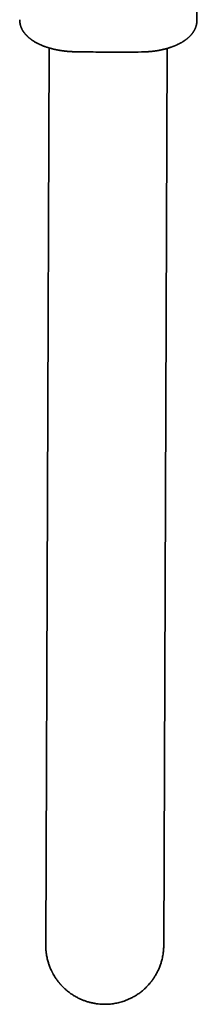
# Model space of a CAD drawing. Units: millimetres. Extents: x 8 to 1255, y 12 to 735.
# Drawn here: x 622 to 660, y 42 to 254 of the extents above; entities that cross this region are included whole.
import ezdxf

# ---------------------------------------------------------------- set-up
doc = ezdxf.new("R2010")
doc.units = ezdxf.units.MM

msp = doc.modelspace()

# ---------------------------------------------------------------- linework, layer by layer
at = {"color": 7, "linetype": 'Continuous', "lineweight": 35}
for p, q in [((660.37, 275.3), (660.29, 253.73)), ((622.29, 253.88), (622.29, 253.71)), ((622.29, 253.75), (622.29, 253.71)), ((660.29, 253.56), (660.29, 253.73)), ((660.29, 253.56), (660.29, 253.57)), ((627.88, 55.12), (628.62, 247.8)), ((653.92, 247.71), (653.18, 55.03)), ((634.11, 246.99), (634.85, 246.98)), ((634.11, 246.99), (634.11, 246.99)), ((647.67, 246.93), (648.41, 246.94)), ((648.41, 246.94), (648.41, 246.94))]:
    msp.add_line(p, q, dxfattribs=at)
for points, knots in [([(622.29, 253.71), (622.29, 253.71), (622.29, 253.68), (622.29, 253.63), (622.3, 253.57), (622.3, 253.52), (622.31, 253.46), (622.31, 253.41), (622.32, 253.34), (622.32, 253.28), (622.33, 253.22), (622.34, 253.17), (622.35, 253.11), (622.36, 253.06), (622.37, 253.01), (622.38, 252.95), (622.4, 252.88), (622.42, 252.79), (622.44, 252.69), (622.47, 252.59), (622.5, 252.49), (622.54, 252.39), (622.57, 252.31), (622.59, 252.24), (622.61, 252.19), (622.63, 252.15), (622.65, 252.11), (622.67, 252.07), (622.68, 252.02), (622.71, 251.98), (622.73, 251.92), (622.76, 251.86), (622.79, 251.8), (622.82, 251.74), (622.85, 251.69), (622.88, 251.63), (622.92, 251.58), (622.95, 251.52), (622.98, 251.47), (623, 251.43), (623.03, 251.4), (623.05, 251.37), (623.07, 251.33), (623.1, 251.28), (623.14, 251.22), (623.19, 251.15), (623.24, 251.09), (623.28, 251.04), (623.32, 250.98), (623.38, 250.91), (623.43, 250.84), (623.5, 250.76), (623.57, 250.68), (623.63, 250.62), (623.68, 250.56), (623.72, 250.52), (623.75, 250.49), (623.78, 250.46), (623.81, 250.43), (623.84, 250.4), (623.87, 250.37), (623.92, 250.32), (623.97, 250.27), (624.03, 250.22), (624.1, 250.15), (624.18, 250.08), (624.28, 250), (624.37, 249.92), (624.46, 249.84), (624.55, 249.78), (624.64, 249.71), (624.72, 249.64), (624.8, 249.59), (624.87, 249.54), (624.94, 249.49), (625.01, 249.44), (625.08, 249.39), (625.15, 249.35), (625.21, 249.31), (625.25, 249.29), (625.29, 249.26), (625.31, 249.25), (625.34, 249.23), (625.38, 249.2), (625.42, 249.18), (625.54, 249.11), (625.66, 249.04), (625.78, 248.97), (625.83, 248.94), (625.87, 248.92), (625.91, 248.9), (625.95, 248.88), (626, 248.85), (626.06, 248.82), (626.13, 248.78), (626.21, 248.74), (626.3, 248.7), (626.38, 248.66), (626.47, 248.62), (626.55, 248.58), (626.64, 248.54), (626.71, 248.5), (626.79, 248.47), (626.85, 248.45), (626.9, 248.43), (626.93, 248.41), (626.96, 248.4), (627, 248.38), (627.04, 248.37), (627.08, 248.35), (627.14, 248.32), (627.21, 248.3), (627.32, 248.25), (627.49, 248.18), (627.66, 248.12), (627.79, 248.07), (627.88, 248.04), (627.97, 248.01), (628.05, 247.99), (628.13, 247.96), (628.21, 247.93), (628.28, 247.91), (628.34, 247.89), (628.39, 247.88), (628.44, 247.86), (628.5, 247.84), (628.58, 247.82), (628.68, 247.79), (628.81, 247.75), (628.97, 247.71), (629.13, 247.66), (629.29, 247.62), (629.45, 247.58), (629.6, 247.54), (629.75, 247.51), (629.87, 247.48), (629.98, 247.46), (630.05, 247.45), (630.1, 247.43), (630.14, 247.43), (630.16, 247.42), (630.18, 247.42), (630.19, 247.42), (630.2, 247.41), (630.22, 247.41), (630.25, 247.4), (630.3, 247.39), (630.36, 247.38), (630.43, 247.37), (630.52, 247.35), (630.62, 247.33), (630.73, 247.31), (630.86, 247.29), (631, 247.27), (631.16, 247.24), (631.34, 247.22), (631.55, 247.19), (631.78, 247.16), (632.02, 247.13), (632.28, 247.1), (632.55, 247.08), (632.84, 247.05), (633.13, 247.03), (633.45, 247.01), (633.77, 247), (634, 246.99), (634.11, 246.99)], [0, 0, 0, 0, 0.0007131, 0.0068025, 0.0121178, 0.0169142, 0.0213052, 0.0266272, 0.0322836, 0.0380558, 0.0427344, 0.0474952, 0.0527144, 0.0575929, 0.0618528, 0.0661636, 0.0733632, 0.081366, 0.0899694, 0.0989667, 0.1078881, 0.1164785, 0.1261387, 0.1310723, 0.1353037, 0.1390758, 0.1428543, 0.1466507, 0.1504615, 0.1542742, 0.1596498, 0.1656239, 0.1715801, 0.1771609, 0.1820115, 0.1873683, 0.1929043, 0.1982454, 0.2033326, 0.2068893, 0.210011, 0.213092, 0.2166043, 0.2205485, 0.2276788, 0.2344105, 0.2406112, 0.2461002, 0.2517745, 0.2581394, 0.2660984, 0.274197, 0.2825355, 0.2909775, 0.2955732, 0.2999749, 0.3038778, 0.3071162, 0.3098942, 0.3129338, 0.3162985, 0.321455, 0.3272171, 0.3334855, 0.3402292, 0.3494741, 0.3589586, 0.3682581, 0.3767455, 0.3848863, 0.3930798, 0.4016059, 0.4077687, 0.4141286, 0.4203596, 0.4264555, 0.4324165, 0.4380252, 0.4429004, 0.4470358, 0.449417, 0.4515083, 0.4539625, 0.4569833, 0.4605703, 0.4646925, 0.4844403, 0.4891868, 0.4931821, 0.4964029, 0.4989764, 0.501953, 0.5055667, 0.5098172, 0.5155803, 0.5219392, 0.5282787, 0.5345749, 0.5408279, 0.5470377, 0.5528533, 0.558608, 0.5637682, 0.5681088, 0.5716303, 0.5738469, 0.5756981, 0.577981, 0.5808103, 0.5841859, 0.5881075, 0.5925748, 0.5974078, 0.6120978, 0.625942, 0.6318499, 0.6376044, 0.6432256, 0.6487137, 0.6540689, 0.6592562, 0.6638539, 0.6677384, 0.6701826, 0.6733442, 0.6772508, 0.6819022, 0.6870421, 0.6968267, 0.7061385, 0.7166082, 0.7264094, 0.7355429, 0.7451232, 0.7538914, 0.7618514, 0.7672914, 0.7722773, 0.7746001, 0.7766926, 0.7781939, 0.7790783, 0.7794852, 0.7801975, 0.7813374, 0.7829048, 0.7856596, 0.7891742, 0.7934486, 0.7984826, 0.804276, 0.8108285, 0.81814, 0.82621, 0.8350384, 0.8458261, 0.8575642, 0.8702525, 0.8838906, 0.8984783, 0.9140153, 0.9295337, 0.945894, 0.9630938, 0.9811303, 1, 1, 1, 1]), ([(648.41, 246.94), (648.53, 246.94), (648.75, 246.94), (649.07, 246.95), (649.38, 246.97), (649.68, 246.99), (649.96, 247.01), (650.21, 247.03), (650.45, 247.05), (650.67, 247.08), (650.87, 247.1), (651.07, 247.12), (651.25, 247.15), (651.42, 247.17), (651.59, 247.2), (651.74, 247.22), (651.87, 247.24), (651.98, 247.26), (652.07, 247.28), (652.14, 247.29), (652.2, 247.3), (652.24, 247.31), (652.28, 247.32), (652.31, 247.32), (652.33, 247.33), (652.36, 247.33), (652.39, 247.34), (652.42, 247.35), (652.47, 247.36), (652.53, 247.37), (652.6, 247.38), (652.68, 247.4), (652.78, 247.42), (652.87, 247.44), (652.97, 247.46), (653.06, 247.49), (653.19, 247.52), (653.35, 247.55), (653.53, 247.6), (653.71, 247.65), (653.87, 247.7), (654.02, 247.74), (654.14, 247.77), (654.22, 247.8), (654.28, 247.82), (654.32, 247.83), (654.37, 247.85), (654.41, 247.86), (654.45, 247.87), (654.51, 247.89), (654.58, 247.92), (654.68, 247.95), (654.78, 247.98), (654.9, 248.03), (655.01, 248.07), (655.11, 248.1), (655.22, 248.14), (655.33, 248.19), (655.46, 248.24), (655.58, 248.29), (655.7, 248.34), (655.83, 248.39), (655.98, 248.46), (656.15, 248.54), (656.34, 248.63), (656.5, 248.72), (656.66, 248.8), (656.81, 248.88), (656.96, 248.97), (657.11, 249.05), (657.23, 249.12), (657.32, 249.18), (657.39, 249.22), (657.45, 249.26), (657.51, 249.3), (657.58, 249.35), (657.64, 249.39), (657.7, 249.43), (657.74, 249.46), (657.78, 249.49), (657.81, 249.51), (657.84, 249.53), (657.88, 249.56), (657.93, 249.6), (657.98, 249.63), (658.03, 249.67), (658.07, 249.71), (658.12, 249.74), (658.17, 249.78), (658.21, 249.82), (658.26, 249.85), (658.3, 249.89), (658.34, 249.92), (658.39, 249.96), (658.44, 250.01), (658.51, 250.07), (658.57, 250.13), (658.63, 250.19), (658.68, 250.24), (658.72, 250.28), (658.76, 250.31), (658.79, 250.35), (658.83, 250.38), (658.87, 250.42), (658.92, 250.47), (658.97, 250.53), (659.03, 250.59), (659.08, 250.66), (659.14, 250.72), (659.19, 250.79), (659.24, 250.85), (659.29, 250.92), (659.34, 250.98), (659.39, 251.05), (659.44, 251.12), (659.49, 251.19), (659.52, 251.24), (659.56, 251.29), (659.59, 251.35), (659.63, 251.41), (659.66, 251.47), (659.7, 251.53), (659.73, 251.59), (659.76, 251.64), (659.79, 251.7), (659.82, 251.75), (659.84, 251.8), (659.87, 251.85), (659.89, 251.9), (659.91, 251.95), (659.93, 252), (659.95, 252.05), (659.98, 252.11), (660, 252.17), (660.03, 252.25), (660.06, 252.33), (660.08, 252.4), (660.11, 252.49), (660.13, 252.58), (660.16, 252.67), (660.18, 252.76), (660.2, 252.84), (660.21, 252.92), (660.23, 253), (660.24, 253.07), (660.25, 253.14), (660.26, 253.19), (660.26, 253.25), (660.27, 253.3), (660.27, 253.35), (660.28, 253.41), (660.28, 253.48), (660.28, 253.53), (660.28, 253.56), (660.29, 253.56)], [0, 0, 0, 0, 0.018742, 0.036653, 0.053733, 0.06998, 0.085393, 0.099972, 0.112953, 0.125192, 0.136687, 0.147439, 0.157446, 0.167915, 0.177421, 0.185966, 0.193547, 0.200165, 0.204944, 0.209054, 0.212494, 0.215137, 0.217179, 0.218705, 0.220161, 0.221608, 0.223111, 0.225202, 0.227961, 0.231389, 0.235575, 0.240459, 0.246035, 0.251853, 0.257605, 0.263292, 0.268913, 0.280412, 0.291625, 0.302553, 0.312988, 0.322497, 0.331067, 0.334823, 0.338325, 0.341401, 0.344029, 0.346386, 0.349341, 0.353065, 0.357556, 0.362817, 0.371152, 0.379012, 0.386297, 0.393004, 0.399134, 0.407709, 0.416023, 0.424246, 0.432721, 0.441598, 0.451262, 0.465438, 0.47919, 0.491497, 0.503278, 0.515261, 0.526986, 0.538787, 0.551067, 0.556189, 0.56144, 0.566775, 0.57215, 0.577564, 0.583017, 0.588274, 0.592855, 0.595665, 0.598177, 0.601103, 0.604689, 0.608936, 0.613694, 0.618303, 0.622542, 0.626411, 0.631566, 0.635968, 0.640045, 0.643844, 0.647631, 0.652079, 0.658199, 0.664847, 0.671827, 0.679076, 0.683911, 0.688159, 0.691862, 0.69567, 0.699816, 0.704253, 0.708885, 0.715565, 0.722397, 0.729257, 0.735824, 0.74306, 0.749678, 0.755709, 0.762121, 0.769358, 0.777136, 0.783224, 0.788593, 0.793467, 0.79873, 0.804462, 0.81067, 0.817042, 0.822314, 0.82709, 0.832065, 0.837308, 0.842203, 0.846723, 0.851213, 0.855736, 0.860357, 0.865081, 0.870245, 0.876056, 0.883357, 0.89042, 0.897131, 0.903857, 0.913284, 0.921604, 0.92932, 0.936738, 0.942816, 0.950432, 0.957891, 0.962393, 0.967309, 0.972169, 0.976715, 0.981408, 0.986506, 0.992154, 0.998689, 1, 1, 1, 1]), ([(634.85, 246.98), (635.57, 246.97), (637, 246.95), (639.14, 246.93), (640.56, 246.92), (641.26, 246.92)], [0, 0, 0, 0, 0.335304, 0.670653, 1, 1, 1, 1]), ([(641.26, 246.92), (641.97, 246.92), (643.39, 246.92), (645.52, 246.92), (646.96, 246.93), (647.67, 246.93)], [0, 0, 0, 0, 0.329349, 0.664697, 1, 1, 1, 1]), ([(653.18, 55.03), (653.17, 54.89), (653.17, 54.61), (653.15, 54.18), (653.11, 53.77), (653.06, 53.35), (652.99, 52.9), (652.9, 52.41), (652.78, 51.92), (652.66, 51.51), (652.55, 51.13), (652.42, 50.75), (652.27, 50.36), (652.11, 49.98), (651.95, 49.63), (651.77, 49.28), (651.59, 48.95), (651.4, 48.61), (651.16, 48.21), (650.95, 47.9), (650.78, 47.67), (650.72, 47.58), (650.66, 47.5), (650.6, 47.42), (650.54, 47.35), (650.49, 47.28), (650.41, 47.18), (650.27, 47.01), (650.06, 46.76), (649.8, 46.47), (649.53, 46.19), (649.29, 45.95), (649.09, 45.76), (648.92, 45.61), (648.58, 45.32), (648.07, 44.91), (647.35, 44.41), (646.65, 44), (645.97, 43.65), (645.32, 43.36), (644.55, 43.07), (643.64, 42.8), (642.59, 42.58), (641.54, 42.45), (640.61, 42.42), (639.8, 42.44), (639.1, 42.5), (638.4, 42.6), (637.69, 42.74), (636.99, 42.92), (636.32, 43.14), (635.66, 43.39), (635.01, 43.69), (634.33, 44.04), (633.63, 44.46), (632.91, 44.96), (632.26, 45.49), (631.68, 46.02), (631.31, 46.4), (631.08, 46.66), (630.98, 46.78), (630.87, 46.9), (630.77, 47.03), (630.67, 47.15), (630.57, 47.28), (630.36, 47.54), (630.08, 47.93), (629.76, 48.43), (629.54, 48.8), (629.4, 49.05), (629.33, 49.19), (629.26, 49.32), (629.2, 49.44), (629.15, 49.54), (629.11, 49.63), (629.03, 49.79), (628.91, 50.06), (628.75, 50.44), (628.61, 50.82), (628.48, 51.19), (628.37, 51.56), (628.26, 51.99), (628.15, 52.44), (628.07, 52.88), (628.01, 53.25), (627.97, 53.55), (627.93, 53.85), (627.91, 54.17), (627.89, 54.5), (627.88, 54.82), (627.88, 55.03), (627.88, 55.12)], [0, 0, 0, 0, 0.009965, 0.020849, 0.032725, 0.041547, 0.053285, 0.067945, 0.081077, 0.092348, 0.10176, 0.111773, 0.123057, 0.133413, 0.142882, 0.151773, 0.162133, 0.171593, 0.180997, 0.197408, 0.199984, 0.202559, 0.205134, 0.207708, 0.210282, 0.211359, 0.21459, 0.219759, 0.228039, 0.23885, 0.249156, 0.257373, 0.264398, 0.270232, 0.274875, 0.297925, 0.319667, 0.340103, 0.359232, 0.377057, 0.393581, 0.420843, 0.447595, 0.473852, 0.499628, 0.516816, 0.534215, 0.551831, 0.569668, 0.587729, 0.606019, 0.622585, 0.640455, 0.659633, 0.680119, 0.701916, 0.725024, 0.743055, 0.761088, 0.765137, 0.769187, 0.773236, 0.777285, 0.781335, 0.785385, 0.789435, 0.806763, 0.821651, 0.834101, 0.83869, 0.842833, 0.846529, 0.849779, 0.852583, 0.854944, 0.856863, 0.866227, 0.876501, 0.887729, 0.897462, 0.906624, 0.918006, 0.931608, 0.943087, 0.952836, 0.960856, 0.96715, 0.97621, 0.984686, 0.992605, 1, 1, 1, 1])]:
    msp.add_open_spline(points, degree=3, knots=knots, dxfattribs=at)

doc.saveas('drawing.dxf')
